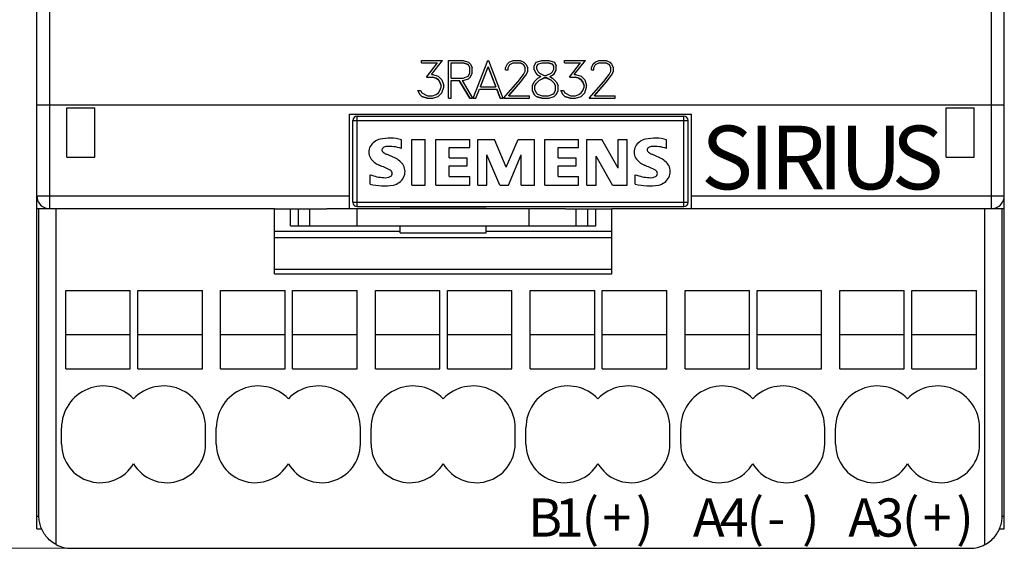
# Model space of a CAD drawing. Extents: x 0 to 210, y 0 to 297.
# Drawn here: x 34 to 80, y 134 to 159 of the extents above; entities that cross this region are included whole.
import ezdxf

# ---------------------------------------------------------------- set-up
doc = ezdxf.new("R2010")
doc.units = 0
doc.header["$LTSCALE"] = 5
doc.header["$MEASUREMENT"] = 0
doc.layers.add('10000_FRONT', color=7, linetype='CONTINUOUS')
doc.layers.add('10100_FRONT_DIM', color=7, linetype='CONTINUOUS')
doc.styles.get("Standard").update_dxf_attribs({"font": 'txt.shx'})

msp = doc.modelspace()

# ---------------------------------------------------------------- linework, layer by layer
at = {"layer": '10000_FRONT', "color": 7, "linetype": 'CONTINUOUS', "lineweight": 25}
for p, q in [((34.575004, 134.974994), (34.575004, 172.314995)), ((35.175004, 149.874996), (35.175004, 172.35796)), ((78.975004, 149.874996), (78.975004, 172.35796)), ((79.575004, 134.974994), (79.575004, 172.314995)), ((52.47466, 156.767708), (53.443942, 156.767708)), ((52.47466, 156.650309), (52.47466, 156.767708)), ((52.47466, 156.652404), (53.213106, 156.652404)), ((52.47466, 156.650309), (53.213106, 156.650309)), ((52.703199, 155.991624), (53.213105, 156.650309)), ((52.927144, 156.113445), (53.44226, 156.767708)), ((52.927144, 156.111609), (53.443942, 156.767708)), ((53.213106, 156.650309), (53.213106, 156.652404)), ((53.728004, 156.767708), (54.405123, 156.767708)), ((53.728004, 155.007357), (53.728004, 156.767708)), ((53.845604, 156.652404), (54.39961, 156.652404)), ((53.845604, 156.650309), (53.845604, 156.652404)), ((53.845604, 156.650309), (54.39961, 156.650309)), ((53.845604, 155.946042), (53.845604, 156.650309)), ((54.63481, 156.571928), (54.39961, 156.652404)), ((54.39961, 156.650309), (54.39961, 156.652404)), ((54.399611, 156.650309), (54.63481, 156.569864)), ((54.405123, 156.767707), (54.657779, 156.683065)), ((54.657779, 156.683064), (54.747128, 156.597376)), ((54.877759, 155.007356), (55.551892, 156.767707)), ((55.551892, 156.767708), (55.577157, 156.767708)), ((55.577157, 156.767707), (56.25129, 155.007355)), ((56.465757, 156.598687), (56.553039, 156.684113)), ((56.553038, 156.684114), (56.725304, 156.767708)), ((56.579452, 156.574287), (56.734492, 156.652404)), ((56.579453, 156.572221), (56.734492, 156.650309)), ((56.725304, 156.767708), (57.064093, 156.767708)), ((56.734492, 156.652404), (57.053757, 156.652404)), ((56.734492, 156.650309), (56.734492, 156.652404)), ((56.734492, 156.650309), (57.053757, 156.650309)), ((57.209944, 156.574549), (57.053757, 156.652404)), ((57.053757, 156.650309), (57.053757, 156.652404)), ((57.053757, 156.650309), (57.209944, 156.572483)), ((57.064093, 156.767708), (57.23521, 156.682803)), ((57.23521, 156.682803), (57.322492, 156.596853)), ((57.711291, 156.507762), (57.797654, 156.683066)), ((57.797654, 156.683066), (58.057201, 156.767709)), ((57.882638, 156.586109), (58.075575, 156.650309)), ((57.882639, 156.588181), (58.075576, 156.652404)), ((58.057201, 156.767708), (58.391856, 156.767708)), ((58.075576, 156.652404), (58.371873, 156.652404)), ((58.075576, 156.650309), (58.075576, 156.652404)), ((58.075576, 156.650309), (58.371873, 156.650309)), ((58.371872, 156.650309), (58.56481, 156.58611)), ((58.56481, 156.588181), (58.371873, 156.652404)), ((58.371873, 156.650309), (58.371873, 156.652404)), ((58.391856, 156.767708), (58.650254, 156.683065)), ((58.650254, 156.683066), (58.737765, 156.507762)), ((59.12266, 156.767708), (60.091942, 156.767708)), ((59.12266, 156.650309), (59.12266, 156.767708)), ((59.12266, 156.652404), (59.861106, 156.652404)), ((59.12266, 156.650309), (59.861106, 156.650309)), ((59.351199, 155.991624), (59.861105, 156.650309)), ((59.575144, 156.113445), (60.09026, 156.767708)), ((59.575144, 156.111609), (60.091942, 156.767708)), ((59.861106, 156.650309), (59.861106, 156.652404)), ((60.454558, 156.598687), (60.541839, 156.684113)), ((60.541838, 156.684114), (60.714104, 156.767708)), ((60.568252, 156.574287), (60.723292, 156.652404)), ((60.568253, 156.572221), (60.723292, 156.650309)), ((60.714104, 156.767708), (61.052893, 156.767708)), ((60.723292, 156.652404), (61.042557, 156.652404)), ((60.723292, 156.650309), (60.723292, 156.652404)), ((60.723292, 156.650309), (61.042557, 156.650309)), ((61.198744, 156.574549), (61.042557, 156.652404)), ((61.042557, 156.650309), (61.042557, 156.652404)), ((61.042557, 156.650309), (61.198744, 156.572483)), ((61.052893, 156.767708), (61.22401, 156.682803)), ((61.22401, 156.682803), (61.311292, 156.596853)), ((54.712904, 156.4191), (54.63481, 156.571928)), ((54.63481, 156.569863), (54.63481, 156.571928)), ((54.634811, 156.569862), (54.712905, 156.4171)), ((54.634811, 156.026465), (54.712904, 156.1792)), ((54.712904, 156.179202), (54.712904, 156.4191)), ((54.746897, 155.998958), (54.830504, 156.170556)), ((54.746898, 156.000724), (54.830504, 156.172427)), ((54.747128, 156.597376), (54.830504, 156.425747)), ((54.830504, 156.170557), (54.830504, 156.425748)), ((55.20736, 155.545125), (55.564524, 156.461305)), ((55.20736, 155.543701), (55.564524, 156.459286)), ((55.921689, 155.545125), (55.564524, 156.461305)), ((55.564524, 156.459287), (55.564524, 156.461305)), ((55.564525, 156.459286), (55.921689, 155.5437)), ((56.381921, 156.426797), (56.465757, 156.598687)), ((56.381921, 156.321205), (56.381921, 156.426796)), ((56.381921, 156.323157), (56.501359, 156.323157)), ((56.381921, 156.321205), (56.501359, 156.321205)), ((56.501359, 156.419624), (56.579452, 156.574287)), ((56.501359, 156.417625), (56.579453, 156.57222)), ((56.501359, 156.321205), (56.501359, 156.419624)), ((56.579452, 156.572221), (56.579452, 156.574287)), ((57.207648, 156.102441), (57.28689, 156.263041)), ((57.28689, 156.419624), (57.209944, 156.574549)), ((57.209944, 156.572484), (57.209944, 156.574549)), ((57.209945, 156.572484), (57.286891, 156.417626)), ((57.28689, 156.26304), (57.28689, 156.419624)), ((57.322491, 156.596853), (57.407475, 156.424962)), ((57.322491, 156.082266), (57.407475, 156.250725)), ((57.322492, 156.084085), (57.407476, 156.252641)), ((57.407476, 156.250726), (57.407476, 156.424962)), ((57.711292, 156.333781), (57.711292, 156.507762)), ((57.795357, 156.165086), (57.711292, 156.33574)), ((57.711292, 156.333781), (57.795358, 156.163221)), ((57.882639, 156.078056), (57.795357, 156.165086)), ((57.795357, 156.163221), (57.795357, 156.165086)), ((57.830958, 156.363649), (57.894122, 156.234219)), ((57.830959, 156.482538), (57.882639, 156.588181)), ((57.830959, 156.480511), (57.882638, 156.58611)), ((57.830959, 156.36365), (57.830959, 156.482538)), ((57.882639, 156.58611), (57.882639, 156.588181)), ((57.894123, 156.23422), (57.953842, 156.175796)), ((57.953841, 156.175796), (58.174341, 156.067859)), ((58.273108, 156.067859), (58.494756, 156.175796)), ((58.494756, 156.175797), (58.553326, 156.234221)), ((58.553326, 156.234221), (58.61649, 156.363651)), ((58.61649, 156.482538), (58.56481, 156.588181)), ((58.56481, 156.58611), (58.56481, 156.588181)), ((58.564811, 156.58611), (58.61649, 156.480511)), ((58.565269, 156.078056), (58.652551, 156.165086)), ((58.61649, 156.36365), (58.61649, 156.482538)), ((58.65255, 156.163221), (58.737765, 156.333782)), ((58.652551, 156.165086), (58.737765, 156.33574)), ((58.652551, 156.163221), (58.652551, 156.165086)), ((58.737765, 156.333781), (58.737765, 156.507762)), ((60.370721, 156.426797), (60.454558, 156.598688)), ((60.370721, 156.321205), (60.370721, 156.426796)), ((60.370721, 156.323157), (60.490159, 156.323157)), ((60.370721, 156.321205), (60.490159, 156.321205)), ((60.490159, 156.419624), (60.568252, 156.574287)), ((60.490159, 156.417624), (60.568253, 156.572221)), ((60.490159, 156.321205), (60.490159, 156.419624)), ((60.568252, 156.572221), (60.568252, 156.574287)), ((61.196448, 156.102441), (61.27569, 156.26304)), ((61.27569, 156.419624), (61.198744, 156.574549)), ((61.198744, 156.572484), (61.198744, 156.574549)), ((61.198745, 156.572484), (61.27569, 156.417626)), ((61.27569, 156.26304), (61.27569, 156.419624)), ((61.311291, 156.596854), (61.396275, 156.424962)), ((61.311291, 156.082265), (61.396276, 156.250726)), ((61.311292, 156.084085), (61.396276, 156.252641)), ((61.396276, 156.250726), (61.396276, 156.424962)), ((52.703199, 155.991624), (52.985715, 155.991624)), ((52.704562, 155.993384), (52.985715, 155.993384)), ((52.927144, 156.111609), (52.927144, 156.113445)), ((52.927144, 156.111609), (52.990309, 156.111609)), ((53.143051, 155.939645), (52.985715, 155.993384)), ((52.985715, 155.991624), (52.985715, 155.993384)), ((52.985716, 155.991624), (53.143051, 155.937921)), ((52.990308, 156.111609), (53.244113, 156.026991)), ((53.14305, 155.937921), (53.253301, 155.865621)), ((53.253301, 155.867295), (53.143051, 155.939645)), ((53.143051, 155.937921), (53.143051, 155.939645)), ((53.244114, 156.026991), (53.416379, 155.855404)), ((53.326801, 155.755885), (53.253301, 155.867295)), ((53.253301, 155.865621), (53.253301, 155.867295)), ((53.253301, 155.865621), (53.326801, 155.754293)), ((53.3268, 155.754294), (53.380777, 155.597134)), ((53.380777, 155.598601), (53.326801, 155.755885)), ((53.326801, 155.754292), (53.326801, 155.755885)), ((53.416379, 155.855403), (53.500215, 155.60237)), ((53.845604, 155.946042), (54.39961, 155.946042)), ((53.845604, 155.830333), (54.225737, 155.830333)), ((53.845604, 155.007357), (53.845604, 155.830333)), ((53.845604, 155.828685), (54.225737, 155.828685)), ((54.718187, 155.008261), (54.225737, 155.830333)), ((54.225737, 155.828685), (54.225737, 155.830333)), ((54.225737, 155.828685), (54.718187, 155.007357)), ((54.352984, 155.830333), (54.404434, 155.830333)), ((54.352984, 155.828685), (54.352984, 155.830333)), ((54.352984, 155.828685), (54.404434, 155.828685)), ((54.352984, 155.828685), (54.845434, 155.007357)), ((54.399611, 155.946043), (54.634811, 156.026467)), ((54.404434, 155.830333), (54.657549, 155.915004)), ((54.404434, 155.828685), (54.65755, 155.913297)), ((54.404434, 155.828685), (54.404434, 155.830333)), ((54.657549, 155.915004), (54.746898, 156.000724)), ((54.657549, 155.913296), (54.746897, 155.998958)), ((54.657549, 155.913297), (54.657549, 155.915004)), ((54.746898, 155.998959), (54.746898, 156.000724)), ((56.276265, 155.007357), (56.963031, 155.777082)), ((56.525476, 155.1257), (57.073281, 155.752739)), ((56.525476, 155.124671), (57.073281, 155.751149)), ((56.963031, 155.777083), (57.207648, 156.102441)), ((57.07328, 155.751149), (57.322491, 156.082267)), ((57.073281, 155.752739), (57.322492, 156.084085)), ((57.073281, 155.751149), (57.073281, 155.752739)), ((57.322492, 156.082267), (57.322492, 156.084085)), ((57.628604, 155.604729), (57.713589, 155.776296)), ((57.713589, 155.776296), (57.882639, 155.94447)), ((57.746204, 155.57763), (57.810746, 155.706078)), ((57.795358, 156.16322), (57.882639, 156.076242)), ((57.810746, 155.706078), (57.952693, 155.84711)), ((57.810746, 155.704524), (57.952693, 155.845449)), ((57.810746, 155.704524), (57.810746, 155.706078)), ((58.017006, 156.012783), (57.882639, 156.078056)), ((57.882639, 156.076242), (57.882639, 156.078056)), ((57.882639, 156.076242), (58.017005, 156.01101)), ((57.882639, 155.944471), (58.017006, 156.01101)), ((57.952693, 155.84711), (58.188123, 155.962976)), ((57.952693, 155.84545), (58.188122, 155.961236)), ((57.952693, 155.84545), (57.952693, 155.84711)), ((58.017006, 156.01101), (58.017006, 156.012783)), ((58.174342, 156.067858), (58.273107, 156.067858)), ((58.188123, 155.962976), (58.259785, 155.962976)), ((58.188123, 155.961236), (58.188123, 155.962976)), ((58.188123, 155.961236), (58.259785, 155.961236)), ((58.496364, 155.84711), (58.259785, 155.962976)), ((58.259785, 155.961236), (58.259785, 155.962976)), ((58.259785, 155.961236), (58.496364, 155.84545)), ((58.430902, 156.012783), (58.565269, 156.078056)), ((58.430902, 156.01101), (58.430902, 156.012783)), ((58.430902, 156.01101), (58.565269, 155.944471)), ((58.430903, 156.01101), (58.565269, 156.076242)), ((58.496363, 155.845449), (58.63831, 155.704523)), ((58.63831, 155.706078), (58.496364, 155.84711)), ((58.496364, 155.84545), (58.496364, 155.84711)), ((58.565269, 156.076241), (58.65255, 156.16322)), ((58.565269, 156.076242), (58.565269, 156.078056)), ((58.56527, 155.94447), (58.735468, 155.776295)), ((58.701704, 155.57763), (58.63831, 155.706078)), ((58.63831, 155.704524), (58.63831, 155.706078)), ((58.735467, 155.776296), (58.819304, 155.604729)), ((59.351199, 155.991624), (59.633715, 155.991624)), ((59.352562, 155.993384), (59.633715, 155.993384)), ((59.575144, 156.111609), (59.575144, 156.113445)), ((59.575144, 156.111609), (59.638309, 156.111609)), ((59.791051, 155.939645), (59.633715, 155.993384)), ((59.633715, 155.991624), (59.633715, 155.993384)), ((59.633716, 155.991624), (59.791051, 155.937921)), ((59.638309, 156.111609), (59.892113, 156.026991)), ((59.79105, 155.937921), (59.901301, 155.865621)), ((59.901301, 155.867295), (59.791051, 155.939645)), ((59.791051, 155.937921), (59.791051, 155.939645)), ((59.892114, 156.026991), (60.064379, 155.855404)), ((59.974801, 155.755885), (59.901301, 155.867295)), ((59.901301, 155.865621), (59.901301, 155.867295)), ((59.901301, 155.865621), (59.974801, 155.754293)), ((59.9748, 155.754294), (60.028777, 155.597134)), ((60.028777, 155.598601), (59.974801, 155.755885)), ((59.974801, 155.754292), (59.974801, 155.755885)), ((60.064379, 155.855403), (60.148215, 155.60237)), ((60.265065, 155.007357), (60.951831, 155.777082)), ((60.514276, 155.1257), (61.062081, 155.752739)), ((60.514276, 155.124671), (61.062081, 155.751149)), ((60.951831, 155.777082), (61.196448, 156.102441)), ((61.06208, 155.751149), (61.311291, 156.082266)), ((61.062081, 155.752739), (61.311292, 156.084085)), ((61.062081, 155.751149), (61.062081, 155.752739)), ((61.311292, 156.082267), (61.311292, 156.084085)), ((52.298949, 155.371104), (52.422981, 155.371104)), ((52.29895, 155.371105), (52.395418, 155.177309)), ((52.395418, 155.17839), (52.299581, 155.371104)), ((52.42298, 155.371104), (52.479254, 155.256395)), ((52.479254, 155.256396), (52.745691, 155.124671)), ((53.143051, 155.179665), (53.253301, 155.251943)), ((53.244113, 155.091938), (53.416379, 155.262419)), ((53.244114, 155.092933), (53.416379, 155.263586)), ((53.253301, 155.251943), (53.3268, 155.361937)), ((53.326801, 155.361938), (53.380777, 155.520392)), ((53.380777, 155.520391), (53.380777, 155.598601)), ((53.416379, 155.263586), (53.500215, 155.516813)), ((53.416379, 155.262419), (53.416379, 155.263586)), ((53.41638, 155.262418), (53.500216, 155.515413)), ((53.500215, 155.515414), (53.500215, 155.602372)), ((55.000642, 155.008261), (55.162571, 155.427685)), ((55.000642, 155.007356), (55.162571, 155.426364)), ((55.162571, 155.427685), (55.966477, 155.427685)), ((55.162571, 155.426364), (55.162571, 155.427685)), ((55.162571, 155.426364), (55.966477, 155.426364)), ((55.20736, 155.543701), (55.20736, 155.545125)), ((55.20736, 155.543701), (55.921689, 155.543701)), ((55.921689, 155.543701), (55.921689, 155.545125)), ((56.129556, 155.008261), (55.966477, 155.427685)), ((55.966477, 155.426364), (55.966477, 155.427685)), ((55.966477, 155.426364), (56.129555, 155.007356)), ((57.628604, 155.349367), (57.628604, 155.604729)), ((57.713589, 155.179964), (57.628604, 155.350616)), ((57.628604, 155.349367), (57.713588, 155.17888)), ((57.746204, 155.576179), (57.810746, 155.704524)), ((57.746204, 155.376866), (57.746204, 155.57763)), ((57.746204, 155.376866), (57.810746, 155.24723)), ((58.63831, 155.704524), (58.701704, 155.576179)), ((58.63831, 155.247229), (58.701704, 155.376865)), ((58.701704, 155.376866), (58.701704, 155.57763)), ((58.735468, 155.179964), (58.819304, 155.350616)), ((58.735468, 155.178878), (58.819304, 155.349365)), ((58.819304, 155.349367), (58.819304, 155.604729)), ((58.946949, 155.371104), (59.070981, 155.371104)), ((58.94695, 155.371105), (59.043418, 155.177308)), ((59.043418, 155.17839), (58.947581, 155.371104)), ((59.07098, 155.371104), (59.127254, 155.256396)), ((59.127254, 155.256396), (59.393692, 155.124671)), ((59.791051, 155.179665), (59.901301, 155.251943)), ((59.892113, 155.091938), (60.064379, 155.262419)), ((59.892114, 155.092933), (60.064379, 155.263586)), ((59.901301, 155.251943), (59.9748, 155.361937)), ((59.974801, 155.361938), (60.028777, 155.520392)), ((60.028777, 155.520391), (60.028777, 155.598601)), ((60.064379, 155.263586), (60.148215, 155.516813)), ((60.064379, 155.262419), (60.064379, 155.263586)), ((60.06438, 155.262418), (60.148216, 155.515413)), ((60.148215, 155.515414), (60.148215, 155.602372)), ((52.484996, 155.091884), (52.395418, 155.17839)), ((52.395418, 155.177308), (52.395418, 155.17839)), ((52.395418, 155.177307), (52.484997, 155.090889)), ((52.484995, 155.090891), (52.7388, 155.007357)), ((52.738801, 155.008261), (52.484996, 155.091884)), ((52.484996, 155.09089), (52.484996, 155.091884)), ((52.738801, 155.008261), (52.990309, 155.008261)), ((52.738801, 155.007357), (52.738801, 155.008261)), ((52.738801, 155.007357), (52.990309, 155.007357)), ((52.745692, 155.124672), (52.985715, 155.124672)), ((52.985715, 155.124672), (53.143051, 155.179665)), ((52.990308, 155.007357), (53.244113, 155.091938)), ((52.990309, 155.008261), (53.244114, 155.092933)), ((52.990309, 155.007357), (52.990309, 155.008261)), ((53.244114, 155.091939), (53.244114, 155.092933)), ((53.728004, 155.008261), (53.845604, 155.008261)), ((53.728004, 155.007357), (53.845604, 155.007357)), ((54.718187, 155.008261), (54.844892, 155.008261)), ((54.718187, 155.007357), (54.718187, 155.008261)), ((54.718187, 155.007357), (54.845434, 155.007357)), ((54.877759, 155.007357), (55.000642, 155.007357)), ((54.878105, 155.008261), (55.000642, 155.008261)), ((55.000642, 155.007357), (55.000642, 155.008261)), ((56.129556, 155.008261), (56.250944, 155.008261)), ((56.129556, 155.007357), (56.129556, 155.008261)), ((56.129556, 155.007357), (56.25129, 155.007357)), ((56.276265, 155.007357), (57.489015, 155.007357)), ((56.277072, 155.008261), (57.489015, 155.008261)), ((56.525476, 155.124672), (56.525476, 155.1257)), ((56.525476, 155.124672), (57.489015, 155.124672)), ((57.489015, 155.007357), (57.489015, 155.124672)), ((57.803396, 155.092933), (57.713589, 155.179964)), ((57.713589, 155.178879), (57.713589, 155.179964)), ((57.713589, 155.178879), (57.803397, 155.091938)), ((58.057201, 155.008261), (57.803396, 155.092933)), ((57.803396, 155.091939), (57.803396, 155.092933)), ((57.803396, 155.091938), (58.057201, 155.007357)), ((57.810746, 155.24723), (57.864952, 155.19564)), ((57.864953, 155.195639), (58.075118, 155.124671)), ((58.057201, 155.008261), (58.391856, 155.008261)), ((58.057201, 155.007357), (58.057201, 155.008261)), ((58.057201, 155.007357), (58.391856, 155.007357)), ((58.075117, 155.124672), (58.372792, 155.124672)), ((58.372792, 155.124671), (58.582956, 155.19564)), ((58.391855, 155.007357), (58.64566, 155.091938)), ((58.391856, 155.008261), (58.64566, 155.092933)), ((58.391856, 155.007357), (58.391856, 155.008261)), ((58.582956, 155.19564), (58.638311, 155.247231)), ((58.64566, 155.092933), (58.735468, 155.179964)), ((58.64566, 155.091939), (58.64566, 155.092933)), ((58.645661, 155.091938), (58.735468, 155.178879)), ((58.735468, 155.178879), (58.735468, 155.179964)), ((59.132996, 155.091884), (59.043418, 155.17839)), ((59.043418, 155.177308), (59.043418, 155.17839)), ((59.043418, 155.177307), (59.132996, 155.09089)), ((59.132995, 155.090891), (59.3868, 155.007357)), ((59.386801, 155.008261), (59.132996, 155.091884)), ((59.132996, 155.09089), (59.132996, 155.091884)), ((59.386801, 155.008261), (59.638309, 155.008261)), ((59.386801, 155.007357), (59.386801, 155.008261)), ((59.386801, 155.007357), (59.638309, 155.007357)), ((59.393692, 155.124672), (59.633715, 155.124672)), ((59.633715, 155.124672), (59.791051, 155.179665)), ((59.638308, 155.007357), (59.892113, 155.091938)), ((59.638309, 155.008261), (59.892114, 155.092933)), ((59.638309, 155.007357), (59.638309, 155.008261)), ((59.892114, 155.091939), (59.892114, 155.092933)), ((60.265065, 155.007357), (61.477815, 155.007357)), ((60.265872, 155.008261), (61.477815, 155.008261)), ((60.514276, 155.124672), (60.514276, 155.1257)), ((60.514276, 155.124672), (61.477815, 155.124672)), ((61.477815, 155.007357), (61.477815, 155.124672)), ((34.575004, 154.706529), (79.575004, 154.706529)), ((35.975004, 154.564995), (37.275005, 154.564995)), ((35.975004, 152.264995), (35.975004, 154.564995)), ((37.275005, 152.264995), (37.275005, 154.564995)), ((76.875003, 154.564995), (78.175004, 154.564995)), ((76.875003, 152.264995), (76.875003, 154.564995)), ((78.175004, 152.264995), (78.175004, 154.564995)), ((49.125004, 154.264995), (65.025004, 154.264995)), ((49.125004, 149.874996), (49.125004, 154.264995)), ((49.275004, 153.964996), (64.875004, 153.964996)), ((49.275004, 150.164995), (49.275004, 153.964996)), ((49.475004, 154.164995), (64.675004, 154.164995)), ((49.475004, 153.964996), (49.475004, 154.164995)), ((49.475004, 150.164995), (49.475004, 153.964996)), ((64.675004, 149.964996), (64.675004, 154.164995)), ((64.875004, 150.164995), (64.875004, 153.964996)), ((65.025004, 149.874996), (65.025004, 154.264995)), ((51.533293, 152.67019), (51.533293, 153.079128)), ((52.015004, 153.09456), (52.636898, 153.09456)), ((52.015004, 150.964996), (52.015004, 153.09456)), ((52.636898, 150.964996), (52.636898, 153.09456)), ((53.139004, 153.09456), (54.71303, 153.09456)), ((53.139004, 150.964996), (53.139004, 153.09456)), ((54.71303, 152.713398), (54.71303, 153.09456)), ((55.095004, 153.09456), (55.865042, 153.09456)), ((55.095004, 150.964996), (55.095004, 153.09456)), ((56.411322, 151.79676), (55.865042, 153.09456)), ((56.411322, 151.79676), (56.962231, 153.09456)), ((56.962231, 153.09456), (57.726096, 153.09456)), ((57.726096, 150.964996), (57.726096, 153.09456)), ((58.203004, 153.09456), (59.77703, 153.09456)), ((58.203004, 150.964996), (58.203004, 153.09456)), ((59.77703, 152.713398), (59.77703, 153.09456)), ((60.159004, 153.09456), (60.850341, 153.09456)), ((60.159004, 150.964996), (60.159004, 153.09456)), ((61.615749, 151.761266), (60.850341, 153.09456)), ((61.615749, 153.09456), (62.026231, 153.09456)), ((61.615749, 151.761266), (61.615749, 153.09456)), ((62.026231, 150.964996), (62.026231, 153.09456)), ((63.869293, 152.67019), (63.869293, 153.079128)), ((53.760898, 152.713398), (54.71303, 152.713398)), ((53.760898, 152.228845), (53.760898, 152.713398)), ((58.824898, 152.713398), (59.77703, 152.713398)), ((58.824898, 152.228845), (58.824898, 152.713398)), ((35.975004, 152.264995), (37.275005, 152.264995)), ((51.223117, 152.228845), (50.840413, 152.40168)), ((53.760898, 152.228845), (54.592663, 152.228845)), ((54.592663, 151.864658), (54.592663, 152.228845)), ((56.104232, 150.964996), (55.510115, 152.367731)), ((55.510115, 150.964996), (55.510115, 152.367731)), ((56.508541, 150.964996), (57.107288, 152.37236)), ((57.107288, 150.964996), (57.107288, 152.37236)), ((58.824898, 152.228845), (59.656663, 152.228845)), ((59.656663, 151.864658), (59.656663, 152.228845)), ((61.356498, 150.964996), (60.592633, 152.315261)), ((60.592633, 150.964996), (60.592633, 152.315261)), ((63.559117, 152.228845), (63.176412, 152.40168)), ((76.875003, 152.264995), (78.175004, 152.264995)), ((53.760898, 151.864658), (54.592663, 151.864658)), ((53.760898, 151.36313), (53.760898, 151.864658)), ((58.824898, 151.864658), (59.656663, 151.864658)), ((58.824898, 151.36313), (58.824898, 151.864658)), ((50.075004, 151.011289), (50.075004, 151.449548)), ((53.760898, 151.36313), (54.71303, 151.36313)), ((54.71303, 150.964996), (54.71303, 151.36313)), ((58.824898, 151.36313), (59.77703, 151.36313)), ((59.77703, 150.964996), (59.77703, 151.36313)), ((62.411004, 151.011289), (62.411004, 151.449548)), ((52.015004, 150.964996), (52.636898, 150.964996)), ((53.139004, 150.964996), (54.71303, 150.964996)), ((55.095004, 150.964996), (55.510115, 150.964996)), ((56.104232, 150.964996), (56.508541, 150.964996)), ((57.107288, 150.964996), (57.726096, 150.964996)), ((58.203004, 150.964996), (59.77703, 150.964996)), ((60.159004, 150.964996), (60.592633, 150.964996)), ((61.356498, 150.964996), (62.026231, 150.964996)), ((34.575004, 150.464996), (35.175004, 150.464996)), ((35.175004, 150.464996), (49.125004, 150.464996)), ((65.025004, 150.464996), (79.575004, 150.464996)), ((34.575004, 149.874996), (34.675004, 149.874996)), ((34.675004, 149.874996), (35.475004, 149.874996)), ((34.675004, 135.574997), (34.675004, 149.874996)), ((35.475004, 149.874996), (45.625004, 149.874996)), ((35.475004, 134.248344), (35.475004, 149.874996)), ((45.625004, 146.846996), (45.625004, 149.874996)), ((45.625004, 149.864996), (47.968306, 149.864996)), ((46.370359, 149.074995), (46.370359, 149.865001)), ((46.748556, 149.074995), (46.748556, 149.864999)), ((47.281304, 149.074995), (47.281304, 149.864996)), ((47.968306, 149.864996), (47.985679, 149.865207)), ((47.985679, 149.865207), (48.003201, 149.865835)), ((48.003201, 149.865835), (48.020872, 149.86687)), ((48.020872, 149.86687), (48.038687, 149.868299)), ((48.038687, 149.868299), (48.056648, 149.870115)), ((48.056648, 149.870115), (48.074751, 149.872304)), ((48.074751, 149.872304), (48.092986, 149.874996)), ((48.092986, 149.874996), (59.168792, 149.874996)), ((49.275004, 150.164995), (64.875004, 150.164995)), ((49.475004, 149.964996), (49.475004, 150.164995)), ((49.475004, 149.964996), (64.675004, 149.964996)), ((49.478273, 149.074995), (49.478273, 149.874996)), ((51.475004, 149.894033), (55.475004, 149.894033)), ((51.475004, 149.874996), (51.475004, 149.894033)), ((55.475004, 149.874996), (55.475004, 149.894033)), ((57.471735, 149.074995), (57.471735, 149.874996)), ((59.168792, 149.864996), (59.168792, 149.874996)), ((59.168792, 149.864996), (61.325004, 149.864996)), ((59.668704, 149.074995), (59.668704, 149.864996)), ((60.201453, 149.074995), (60.201453, 149.864999)), ((60.579649, 149.074995), (60.579649, 149.865001)), ((61.325004, 149.874996), (78.675004, 149.874996)), ((61.325004, 146.846996), (61.325004, 149.874996)), ((78.675004, 149.874996), (79.475004, 149.874996)), ((78.675004, 134.248344), (78.675004, 149.874996)), ((79.475004, 149.874996), (79.575004, 149.874996)), ((79.475004, 135.574997), (79.475004, 149.874996)), ((46.370359, 149.074995), (60.579649, 149.074995)), ((51.475004, 148.740732), (51.475004, 149.074995)), ((55.475004, 148.740732), (55.475004, 149.074995)), ((45.625011, 148.826725), (51.475008, 148.826725)), ((45.625011, 148.531282), (61.325011, 148.531282)), ((51.475004, 148.740732), (55.475004, 148.740732)), ((55.475008, 148.826725), (61.325011, 148.826725)), ((45.625004, 147.04986), (61.325004, 147.04986)), ((45.625005, 147.050136), (61.325005, 147.050136)), ((45.625004, 146.846996), (61.325004, 146.846996)), ((35.925004, 146.064745), (38.925004, 146.064745)), ((35.925004, 142.424995), (35.925004, 146.064745)), ((38.925004, 142.424995), (38.925004, 146.064745)), ((39.275005, 146.064745), (42.275004, 146.064745)), ((39.275005, 142.424995), (39.275005, 146.064745)), ((42.275004, 142.424995), (42.275004, 146.064745)), ((43.125004, 146.064745), (46.125004, 146.064745)), ((43.125004, 142.424995), (43.125004, 146.064745)), ((46.125004, 142.424995), (46.125004, 146.064745)), ((46.475004, 146.064745), (49.475004, 146.064745)), ((46.475004, 142.424995), (46.475004, 146.064745)), ((49.475004, 142.424995), (49.475004, 146.064745)), ((50.325004, 146.064745), (53.325004, 146.064745)), ((50.325004, 142.424995), (50.325004, 146.064745)), ((53.325004, 142.424995), (53.325004, 146.064745)), ((53.675004, 146.064745), (56.675004, 146.064745)), ((53.675004, 142.424995), (53.675004, 146.064745)), ((56.675004, 142.424995), (56.675004, 146.064745)), ((57.525004, 146.064745), (60.525004, 146.064745)), ((57.525004, 142.424995), (57.525004, 146.064745)), ((60.525004, 142.424995), (60.525004, 146.064745)), ((60.875004, 146.064745), (63.875004, 146.064745)), ((60.875004, 142.424995), (60.875004, 146.064745)), ((63.875004, 142.424995), (63.875004, 146.064745)), ((64.725004, 146.064745), (67.725004, 146.064745)), ((64.725004, 142.424995), (64.725004, 146.064745)), ((67.725004, 142.424995), (67.725004, 146.064745)), ((68.075004, 146.064745), (71.075004, 146.064745)), ((68.075004, 142.424995), (68.075004, 146.064745)), ((71.075004, 142.424995), (71.075004, 146.064745)), ((71.925004, 146.064745), (74.925004, 146.064745)), ((71.925004, 142.424995), (71.925004, 146.064745)), ((74.925004, 142.424995), (74.925004, 146.064745)), ((75.275005, 146.064745), (78.275005, 146.064745)), ((75.275005, 142.424995), (75.275005, 146.064745)), ((78.275005, 142.424995), (78.275005, 146.064745)), ((35.925004, 144.022707), (38.925004, 144.022707)), ((39.275005, 144.022707), (42.275004, 144.022707)), ((43.125004, 144.022707), (46.125004, 144.022707)), ((46.475004, 144.022707), (49.475004, 144.022707)), ((50.325004, 144.022707), (53.325004, 144.022707)), ((53.675004, 144.022707), (56.675004, 144.022707)), ((57.525004, 144.022707), (60.525004, 144.022707)), ((60.875004, 144.022707), (63.875004, 144.022707)), ((64.725004, 144.022707), (67.725004, 144.022707)), ((68.075004, 144.022707), (71.075004, 144.022707)), ((71.925004, 144.022707), (74.925004, 144.022707)), ((75.275005, 144.022707), (78.275005, 144.022707)), ((35.925004, 142.424995), (38.925004, 142.424995)), ((39.275005, 142.424995), (42.275004, 142.424995)), ((43.125004, 142.424995), (46.125004, 142.424995)), ((46.475004, 142.424995), (49.475004, 142.424995)), ((50.325004, 142.424995), (53.325004, 142.424995)), ((53.675004, 142.424995), (56.675004, 142.424995)), ((57.525004, 142.424995), (60.525004, 142.424995)), ((60.875004, 142.424995), (63.875004, 142.424995)), ((64.725004, 142.424995), (67.725004, 142.424995)), ((68.075004, 142.424995), (71.075004, 142.424995)), ((71.925004, 142.424995), (74.925004, 142.424995)), ((75.275005, 142.424995), (78.275005, 142.424995)), ((35.725004, 138.924995), (35.725004, 139.674995)), ((42.425004, 138.924995), (42.425004, 139.674995)), ((42.925004, 138.924995), (42.925004, 139.674995)), ((49.625004, 138.924995), (49.625004, 139.674995)), ((50.125004, 138.924995), (50.125004, 139.674995)), ((56.825004, 138.924995), (56.825004, 139.674995)), ((57.325004, 138.924995), (57.325004, 139.674995)), ((64.025004, 138.924995), (64.025004, 139.674995)), ((64.525004, 138.924995), (64.525004, 139.674995)), ((71.225004, 138.924995), (71.225004, 139.674995)), ((71.725004, 138.924995), (71.725004, 139.674995)), ((78.425004, 138.924995), (78.425004, 139.674995)), ((34.575004, 135.574997), (34.675004, 135.574997)), ((34.676343, 135.512664), (34.675004, 135.574997)), ((79.473665, 135.512664), (79.475004, 135.574997)), ((79.475004, 135.574997), (79.575004, 135.574997)), ((34.680414, 135.449199), (34.676343, 135.512664)), ((34.687299, 135.38475), (34.680414, 135.449199)), ((34.697082, 135.319622), (34.687299, 135.38475)), ((34.709844, 135.254123), (34.697082, 135.319622)), ((34.725671, 135.188564), (34.709844, 135.254123)), ((34.744647, 135.123249), (34.725671, 135.188564)), ((34.766807, 135.058467), (34.744647, 135.123249)), ((79.383201, 135.058467), (79.405361, 135.123249)), ((79.405361, 135.123249), (79.424337, 135.188564)), ((79.424337, 135.188564), (79.440164, 135.254123)), ((79.440164, 135.254123), (79.452926, 135.319622)), ((79.452926, 135.319622), (79.462709, 135.38475)), ((79.462709, 135.38475), (79.469594, 135.449199)), ((79.469594, 135.449199), (79.473665, 135.512664)), ((34.575004, 134.974994), (34.800409, 134.974994)), ((34.792043, 134.994487), (34.766807, 135.058467)), ((34.820226, 134.931564), (34.792043, 134.994487)), ((34.851221, 134.869968), (34.820226, 134.931564)), ((34.884891, 134.809955), (34.851221, 134.869968)), ((34.921106, 134.751792), (34.884891, 134.809955)), ((34.959848, 134.695579), (34.921106, 134.751792)), ((35.002664, 134.639392), (34.959848, 134.695579)), ((79.147344, 134.639392), (79.19016, 134.695579)), ((79.19016, 134.695579), (79.228902, 134.751792)), ((79.228902, 134.751792), (79.265117, 134.809955)), ((79.265117, 134.809955), (79.298787, 134.869968)), ((79.298787, 134.869968), (79.329782, 134.931564)), ((79.329782, 134.931564), (79.357965, 134.994487)), ((79.349599, 134.974994), (79.575004, 134.974994)), ((79.357965, 134.994487), (79.383201, 135.058467)), ((35.049878, 134.583187), (35.002664, 134.639392)), ((35.101236, 134.52774), (35.049878, 134.583187)), ((35.156486, 134.473819), (35.101236, 134.52774)), ((35.215366, 134.422184), (35.156486, 134.473819)), ((35.277374, 134.373401), (35.215366, 134.422184)), ((35.341796, 134.327888), (35.277374, 134.373401)), ((35.407913, 134.286068), (35.341796, 134.327888)), ((35.475004, 134.248344), (35.407913, 134.286068)), ((78.675004, 134.248344), (78.742095, 134.286068)), ((78.742095, 134.286068), (78.808212, 134.327888)), ((78.808212, 134.327888), (78.872634, 134.373401)), ((78.872634, 134.373401), (78.934642, 134.422184)), ((78.934642, 134.422184), (78.993522, 134.473819)), ((78.993522, 134.473819), (79.048772, 134.52774)), ((79.048772, 134.52774), (79.10013, 134.583187)), ((79.10013, 134.583187), (79.147344, 134.639392)), ((36.175004, 134.074997), (77.975004, 134.074997))]:
    msp.add_line(p, q, dxfattribs=at)
for centre, radius, start, end in [((49.475004, 153.964995), 0.2, 89.999973, 179.999738), ((64.675004, 153.964995), 0.2, 0.000262, 90.000027), ((50.693167, 152.411875), 0.705659, 101.936989, 149.891143), ((50.99302, 151.078603), 2.072196, 74.886927, 102.423628), ((63.029167, 152.411875), 0.705659, 101.936954, 149.891145), ((63.32902, 151.078603), 2.072196, 74.886928, 102.423616), ((50.604027, 152.50489), 0.582983, 153.406653, 207.918136), ((50.750529, 152.597688), 0.125967, 144.861139, 206.967744), ((51.052921, 152.927563), 0.567198, 223.023682, 247.996448), ((50.83641, 152.505341), 0.25071, 95.087273, 138.88842), ((50.983477, 151.100619), 1.663084, 70.694826, 95.842708), ((62.940027, 152.50489), 0.582983, 153.406655, 207.918135), ((63.086529, 152.597688), 0.125967, 144.861023, 206.967737), ((63.388921, 152.927563), 0.567198, 223.02368, 247.996445), ((63.17241, 152.505341), 0.25071, 95.08728, 138.888353), ((63.319477, 151.100619), 1.663084, 70.694827, 95.842709), ((50.818411, 152.695316), 0.864247, 212.423422, 248.556784), ((50.873581, 151.4015), 0.898151, 32.199, 67.096946), ((63.154411, 152.695316), 0.864247, 212.423421, 248.556782), ((63.209581, 151.4015), 0.898151, 32.199001, 67.096948), ((46.720549, 142.805311), 9.841273, 64.158713, 67.400277), ((50.924715, 151.502788), 0.181136, 0.731897, 61.854071), ((51.080737, 151.597695), 0.620808, 333.897447, 27.057476), ((59.056549, 142.805311), 9.841273, 64.158713, 67.400278), ((63.260715, 151.502788), 0.181136, 0.731897, 61.854081), ((63.416737, 151.597695), 0.620808, 333.897445, 27.057477), ((50.851522, 153.516055), 2.207585, 249.405596, 266.66588), ((50.766212, 151.938731), 0.628003, 266.066551, 292.858082), ((50.948368, 151.504882), 0.157468, 293.104376, 0.079771), ((50.975502, 151.702621), 0.762982, 283.385296, 330.29628), ((63.187522, 153.516055), 2.207585, 249.405595, 266.665879), ((63.102212, 151.938731), 0.628003, 266.066548, 292.858079), ((63.284368, 151.504882), 0.157468, 293.104365, 0.079771), ((63.311502, 151.702621), 0.762982, 283.385294, 330.296279), ((50.739309, 153.645447), 2.716631, 255.845787, 278.740593), ((63.075309, 153.645447), 2.716631, 255.845786, 278.740592), ((35.175004, 150.464995), 0.6, 179.999913, 259.524721), ((78.975004, 150.464995), 0.6, 280.475279, 0.000087), ((49.475004, 150.164995), 0.2, 180.000066, 270.000027), ((64.675004, 150.164995), 0.2, 269.999973, 359.999934), ((37.675004, 139.674995), 1.95, 44.114626, 180), ((40.475004, 139.674995), 1.95, 0, 135.885374), ((44.875004, 139.674995), 1.95, 44.11463, 180), ((47.675004, 139.674995), 1.95, 0, 135.885378), ((52.075004, 139.674995), 1.95, 44.114624, 180), ((54.875004, 139.674995), 1.95, 0, 135.885372), ((59.275004, 139.674995), 1.95, 44.114628, 180), ((62.075004, 139.674995), 1.95, 0, 135.885376), ((66.475004, 139.674995), 1.95, 44.114622, 180), ((69.275004, 139.674995), 1.95, 0, 135.88537), ((73.675004, 139.674995), 1.95, 44.114626, 180), ((76.475004, 139.674995), 1.95, 0, 135.885374), ((37.525936, 138.928407), 1.800935, 180.108543, 329.333041), ((40.624072, 138.928407), 1.800935, 210.666959, 359.891457), ((44.725936, 138.928407), 1.800935, 180.108543, 329.333038), ((47.824072, 138.928407), 1.800935, 210.666956, 359.891457), ((51.925936, 138.928407), 1.800935, 180.108543, 329.333042), ((55.024072, 138.928407), 1.800935, 210.66696, 359.891457), ((59.125936, 138.928407), 1.800935, 180.108543, 329.333039), ((62.224072, 138.928407), 1.800935, 210.666957, 359.891457), ((66.325936, 138.928407), 1.800935, 180.108543, 329.333044), ((69.424072, 138.928407), 1.800935, 210.666962, 359.891457), ((73.525936, 138.928407), 1.800935, 180.108543, 329.333041), ((76.624072, 138.928407), 1.800935, 210.666959, 359.891457), ((36.175004, 135.574995), 1.5, 242.181867, 270.000015), ((77.975004, 135.574995), 1.5, 269.999985, 297.818133)]:
    msp.add_arc(centre, radius, start, end, dxfattribs=at)
at = {"layer": '10100_FRONT_DIM', "color": 7, "linetype": 'CONTINUOUS', "lineweight": 13}
msp.add_line((36.175004, 134.074995), (23.574994, 134.074995), dxfattribs=at)

# ---------------------------------------------------------------- texts
at = {"layer": '10000_FRONT', "color": 7, "linetype": 'CONTINUOUS', "lineweight": 25}
for s, height, p in [('S', 2.957746, (65.475004, 150.770995)), ('I', 2.957746, (67.691004, 150.770995)), ('R', 2.957746, (68.691004, 150.770995)), ('I', 2.957746, (70.907004, 150.770995)), ('U', 2.957746, (71.907004, 150.770995)), ('S', 2.957746, (74.339004, 150.770995)), ('(', 1.774648, (59.911004, 134.618595)), (')', 1.774648, (62.440004, 134.618595)), ('(', 1.774648, (67.584004, 134.618595)), (')', 1.774648, (70.167004, 134.618595)), ('(', 1.774648, (74.811004, 134.618595)), (')', 1.774648, (77.340004, 134.618595)), ('B', 1.774648, (57.418004, 134.618595)), ('1', 1.774648, (58.664504, 134.618595)), ('+', 1.774648, (60.883004, 134.618595)), ('A', 1.774648, (65.091004, 134.618595)), ('4', 1.774648, (66.337504, 134.618595)), ('A', 1.774648, (72.318004, 134.618595)), ('3', 1.774648, (73.564504, 134.618595)), ('+', 1.774648, (75.783004, 134.618595)), ('-', 1.774648, (68.556004, 134.618595))]:
    msp.add_text(s, height=height, dxfattribs=at).set_placement(p)

doc.saveas('drawing.dxf')
